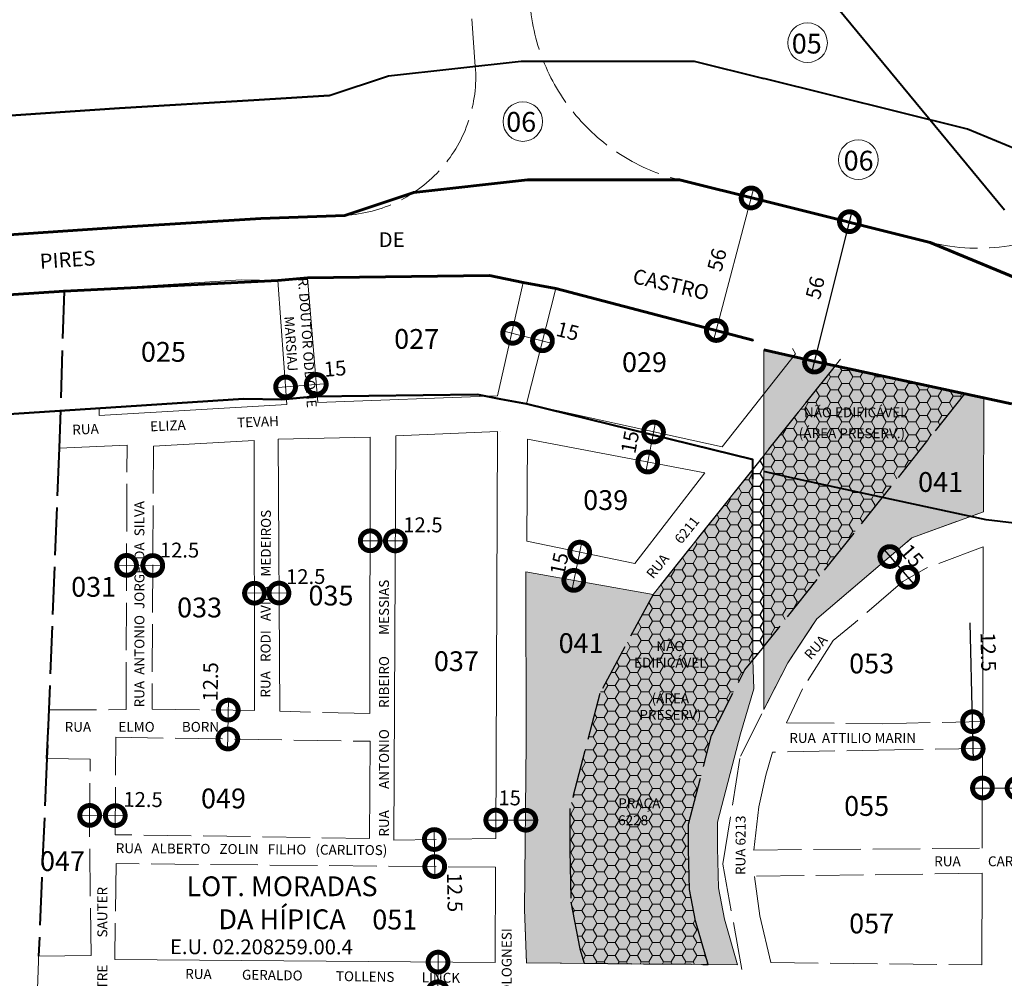
# Model space of a CAD drawing. Extents: x 181693 to 186443, y 1659771 to 1663238.
# Drawn here: x 182729 to 183227, y 1662329 to 1662813 of the extents above; entities that cross this region are included whole.
import ezdxf

# ---------------------------------------------------------------- set-up
doc = ezdxf.new("R2010")
doc.units = 0
doc.header["$LTSCALE"] = 2
doc.header["$MEASUREMENT"] = 0
doc.linetypes.add('ACAD_ISO02W100', pattern=[15, 12, -3])
doc.layers.get('DEFPOINTS').update_dxf_attribs({"linetype": 'CONTINUOUS'})
for name, color, linetype, lineweight in [('P-AREA_VERDE', 3, 'CONTINUOUS', 20), ('P-COTAS', 7, 'CONTINUOUS', 20), ('P-IDENT_AREA_COMP', 7, 'CONTINUOUS', 40), ('P-IDENT_AREA_VERDE', 7, 'CONTINUOUS', 20), ('P-IDENT_SUBUEU', 5, 'CONTINUOUS', 40), ('P-IDENT_TRAC_VIARIO', 7, 'CONTINUOUS', 20), ('P-LIM_AREA NAO EDIF', 151, 'ACAD_ISO02W100', 25), ('P-LIM_AREA_COMP', 40, 'ACAD_ISO02W100', 40), ('P-LIM_SUBUEU', 5, 'CONTINUOUS', 40), ('P-LIM_TRAC_VIARIO', 1, 'CONTINUOUS', 20), ('P-LIM_TRAC_VIARIO_PROJ', 1, 'ACAD_ISO02W100', 20), ('P-LIM_UEU', 6, 'CONTINUOUS', 60), ('P-Num_Quarteirao', 5, 'CONTINUOUS', 40), ('P-TEXTO_GERAL', 5, 'CONTINUOUS', 20), ('P_NUM_QUARTEIRÃO', 5, 'CONTINUOUS', 30)]:
    doc.layers.add(name, color=color, linetype=linetype, lineweight=lineweight)
doc.styles.add('SIMPLEX', font='simplex.shx')
doc.dimstyles.get("Standard").update_dxf_attribs({"dimtxt": 7.5, "dimasz": 20, "dimexe": 0.18, "dimexo": 0.0625, "dimgap": 5, "dimtad": 1, "dimdec": 0, "dimzin": 0, "dimdsep": 46, "dimtxsty": 'Standard', "dimblk": 'DOTSMALL', "dimcen": 0.09, "dimdle": 6, "dimse1": 1, "dimse2": 1, "dimadec": 0, "dimazin": 0, "dimtfac": 1, "dimtdec": 0, "dimtofl": 0, "dimtmove": 0, "dimatfit": 2, "dimldrblk": 'DOTSMALL', "dimfxl": 0, "dimtolj": 1, "dimtzin": 0, "dimarcsym": 0})

# ---------------------------------------------------------------- blocks, each defined once
blk = doc.blocks.new('_DOTSMALL')
at = {"layer": 'P-TEXTO_GERAL', "color": 0, "const_width": 0.5}
blk.add_lwpolyline([(-0.0625, 0, 1), (0.0625, 0, 1)], format="xyb", close=True, dxfattribs=at)
blk = doc.blocks.new('*D18')
at = {"layer": 'DEFPOINTS', "color": 0}
for p in [(182878.92, 1662628.58), (182878.92, 1662628.58), (182863.43, 1662627.3)]:
    blk.add_point(p, dxfattribs=at)
at = {"layer": 'P-COTAS', "color": 0}
blk.add_line((182857.45, 1662626.81), (182884.9, 1662629.07), dxfattribs=at)
at = {"layer": 'P-COTAS', "color": 0, "xscale": 20, "yscale": 20, "zscale": 20}
for p, rotation in [((182863.43, 1662627.3), 184.7132298789109), ((182878.92, 1662628.58), 4.713229878910912)]:
    blk.add_blockref('_DOTSMALL', p, dxfattribs=dict(at, rotation=rotation))
at = {"layer": 'P-COTAS', "color": 0, "insert": (182888.42, 1662636.6), "char_height": 7.5, "attachment_point": 5, "rotation": 4.7132}
blk.add_mtext('\\A1;15', dxfattribs=at)
blk = doc.blocks.new('*D19')
at = {"layer": 'DEFPOINTS', "color": 0}
for p in [(182978.14, 1662654.42), (182993.2, 1662650.63), (182993.2, 1662650.63)]:
    blk.add_point(p, dxfattribs=at)
at = {"layer": 'P-COTAS', "color": 0}
blk.add_line((182972.32, 1662655.89), (182999.02, 1662649.17), dxfattribs=at)
at = {"layer": 'P-COTAS', "color": 0, "xscale": 20, "yscale": 20, "zscale": 20}
for p, rotation in [((182978.14, 1662654.42), 165.8628645340632), ((182993.2, 1662650.63), 345.8628645340632)]:
    blk.add_blockref('_DOTSMALL', p, dxfattribs=dict(at, rotation=rotation))
at = {"layer": 'P-COTAS', "color": 0, "insert": (183005.97, 1662655.49), "char_height": 7.5, "attachment_point": 5, "rotation": 345.8629}
blk.add_mtext('\\A1;15', dxfattribs=at)
blk = doc.blocks.new('*D20')
at = {"layer": 'DEFPOINTS', "color": 0}
for p in [(183054.75, 1662603.5), (183046.39, 1662589.36), (183051.85, 1662588.31)]:
    blk.add_point(p, dxfattribs=at)
at = {"layer": 'P-COTAS', "color": 0}
blk.add_line((183050.42, 1662610.44), (183045.26, 1662583.46), dxfattribs=at)
at = {"layer": 'P-COTAS', "color": 0, "xscale": 20, "yscale": 20, "zscale": 20}
for p, rotation in [((183049.29, 1662604.54), 79.18832201460009), ((183046.39, 1662589.36), 259.1883220146001)]:
    blk.add_blockref('_DOTSMALL', p, dxfattribs=dict(at, rotation=rotation))
at = {"layer": 'P-COTAS', "color": 0, "insert": (183037.43, 1662599.5), "char_height": 7.5, "attachment_point": 5, "rotation": 79.1883}
blk.add_mtext('\\A1;15', dxfattribs=at)
blk = doc.blocks.new('*D21')
at = {"layer": 'DEFPOINTS', "color": 0}
for p in [(183011.99, 1662543.87), (183011.99, 1662543.87), (183009.02, 1662529.59)]:
    blk.add_point(p, dxfattribs=at)
at = {"layer": 'P-COTAS', "color": 0}
blk.add_line((183007.8, 1662523.72), (183013.22, 1662549.74), dxfattribs=at)
at = {"layer": 'P-COTAS', "color": 0, "xscale": 20, "yscale": 20, "zscale": 20}
for p, rotation in [((183011.99, 1662543.87), 78.23757291406226), ((183009.02, 1662529.59), 258.2375729140622)]:
    blk.add_blockref('_DOTSMALL', p, dxfattribs=dict(at, rotation=rotation))
at = {"layer": 'P-COTAS', "color": 0, "insert": (183001.67, 1662538), "char_height": 7.5, "attachment_point": 5, "rotation": 78.2376}
blk.add_mtext('\\A1;15', dxfattribs=at)
blk = doc.blocks.new('*D22')
at = {"layer": 'DEFPOINTS', "color": 0}
for p in [(182969.6, 1662408.5), (182969.6, 1662408.5), (182984.8, 1662408.43)]:
    blk.add_point(p, dxfattribs=at)
at = {"layer": 'P-COTAS', "color": 0}
blk.add_line((182990.8, 1662408.4), (182963.6, 1662408.53), dxfattribs=at)
at = {"layer": 'P-COTAS', "color": 0, "xscale": 20, "yscale": 20, "zscale": 20}
for p, rotation in [((182969.6, 1662408.5), 179.7257244065986), ((182984.8, 1662408.43), 359.7257244065986)]:
    blk.add_blockref('_DOTSMALL', p, dxfattribs=dict(at, rotation=rotation))
at = {"layer": 'P-COTAS', "color": 0, "insert": (182976.62, 1662419.71), "char_height": 7.5, "attachment_point": 5, "rotation": 359.7257}
blk.add_mtext('\\A1;15', dxfattribs=at)
blk = doc.blocks.new('*D23')
at = {"layer": 'DEFPOINTS', "color": 0}
for p in [(182906.19, 1662549.59), (182918.87, 1662549.53), (182918.87, 1662549.53)]:
    blk.add_point(p, dxfattribs=at)
at = {"layer": 'P-COTAS', "color": 0}
blk.add_line((182900.19, 1662549.62), (182924.87, 1662549.49), dxfattribs=at)
at = {"layer": 'P-COTAS', "color": 0, "xscale": 20, "yscale": 20, "zscale": 20}
for p, rotation in [((182906.19, 1662549.59), 179.7056745061806), ((182918.87, 1662549.53), 359.7056745061806)]:
    blk.add_blockref('_DOTSMALL', p, dxfattribs=dict(at, rotation=rotation))
at = {"layer": 'P-COTAS', "color": 0, "insert": (182932.8, 1662557.65), "char_height": 7.5, "attachment_point": 5, "rotation": 359.7057}
blk.add_mtext('\\A1;12.5', dxfattribs=at)
blk = doc.blocks.new('*D24')
at = {"layer": 'DEFPOINTS', "color": 0}
for p in [(182860.08, 1662523.2), (182860.08, 1662523.2), (182847.71, 1662523.12)]:
    blk.add_point(p, dxfattribs=at)
at = {"layer": 'P-COTAS', "color": 0}
blk.add_line((182841.71, 1662523.08), (182866.08, 1662523.23), dxfattribs=at)
at = {"layer": 'P-COTAS', "color": 0, "xscale": 20, "yscale": 20, "zscale": 20}
for p, rotation in [((182847.71, 1662523.12), 180.3576311870613), ((182860.08, 1662523.2), 0.3576311870612699)]:
    blk.add_blockref('_DOTSMALL', p, dxfattribs=dict(at, rotation=rotation))
at = {"layer": 'P-COTAS', "color": 0, "insert": (182873.59, 1662531.5), "char_height": 7.5, "attachment_point": 5, "rotation": 0.3576}
blk.add_mtext('\\A1;12.5', dxfattribs=at)
blk = doc.blocks.new('*D25')
at = {"layer": 'DEFPOINTS', "color": 0}
for p in [(182783.08, 1662537.18), (182796.32, 1662537.11), (182796.32, 1662537.11)]:
    blk.add_point(p, dxfattribs=at)
at = {"layer": 'P-COTAS', "color": 0}
blk.add_line((182777.08, 1662537.21), (182802.32, 1662537.08), dxfattribs=at)
at = {"layer": 'P-COTAS', "color": 0, "xscale": 20, "yscale": 20, "zscale": 20}
for p, rotation in [((182783.08, 1662537.18), 179.71792936068), ((182796.32, 1662537.11), 359.71792936068)]:
    blk.add_blockref('_DOTSMALL', p, dxfattribs=dict(at, rotation=rotation))
at = {"layer": 'P-COTAS', "color": 0, "insert": (182809.84, 1662544.9), "char_height": 7.5, "attachment_point": 5, "rotation": 359.7179}
blk.add_mtext('\\A1;12.5', dxfattribs=at)
blk = doc.blocks.new('*D26')
at = {"layer": 'DEFPOINTS', "color": 0}
for p in [(182834.46, 1662464.05), (182834.46, 1662464.05), (182834.25, 1662449.45)]:
    blk.add_point(p, dxfattribs=at)
at = {"layer": 'P-COTAS', "color": 0}
blk.add_line((182834.16, 1662443.45), (182834.55, 1662470.05), dxfattribs=at)
at = {"layer": 'P-COTAS', "color": 0, "xscale": 20, "yscale": 20, "zscale": 20}
for p, rotation in [((182834.46, 1662464.05), 89.15691880666006), ((182834.25, 1662449.45), 269.15691880666)]:
    blk.add_blockref('_DOTSMALL', p, dxfattribs=dict(at, rotation=rotation))
at = {"layer": 'P-COTAS', "color": 0, "insert": (182825.48, 1662478.34), "char_height": 7.5, "attachment_point": 5, "rotation": 89.1569}
blk.add_mtext('\\A1;12.5', dxfattribs=at)
blk = doc.blocks.new('*D27')
at = {"layer": 'DEFPOINTS', "color": 0}
for p in [(182938.53, 1662398.68), (182938.53, 1662398.68), (182938.77, 1662385.01)]:
    blk.add_point(p, dxfattribs=at)
at = {"layer": 'P-COTAS', "color": 0}
blk.add_line((182938.88, 1662379.01), (182938.43, 1662404.68), dxfattribs=at)
at = {"layer": 'P-COTAS', "color": 0, "xscale": 20, "yscale": 20, "zscale": 20}
for p, rotation in [((182938.53, 1662398.68), 91.002391327703), ((182938.77, 1662385.01), 271.002391327703)]:
    blk.add_blockref('_DOTSMALL', p, dxfattribs=dict(at, rotation=rotation))
at = {"layer": 'P-COTAS', "color": 0, "insert": (182948.89, 1662371.94), "char_height": 7.5, "attachment_point": 5, "rotation": 271.0024}
blk.add_mtext('\\A1;12.5', dxfattribs=at)
blk = doc.blocks.new('*D28')
at = {"layer": 'DEFPOINTS', "color": 0}
for p in [(182764.44, 1662410.86), (182764.44, 1662410.86), (182777.38, 1662410.75)]:
    blk.add_point(p, dxfattribs=at)
at = {"layer": 'P-COTAS', "color": 0}
blk.add_line((182783.38, 1662410.69), (182758.44, 1662410.92), dxfattribs=at)
at = {"layer": 'P-COTAS', "color": 0, "xscale": 20, "yscale": 20, "zscale": 20}
for p, rotation in [((182764.44, 1662410.86), 179.4864585521646), ((182777.38, 1662410.75), 359.4864585521646)]:
    blk.add_blockref('_DOTSMALL', p, dxfattribs=dict(at, rotation=rotation))
at = {"layer": 'P-COTAS', "color": 0, "insert": (182791.42, 1662418.89), "char_height": 7.5, "attachment_point": 5, "rotation": 359.4865}
blk.add_mtext('\\A1;12.5', dxfattribs=at)
blk = doc.blocks.new('*D29')
at = {"layer": 'DEFPOINTS', "color": 0}
for p in [(182940.45, 1662336.75), (182940.45, 1662336.75), (182940.32, 1662321.74)]:
    blk.add_point(p, dxfattribs=at)
at = {"layer": 'P-COTAS', "color": 0}
blk.add_line((182940.27, 1662315.75), (182940.5, 1662342.75), dxfattribs=at)
at = {"layer": 'P-COTAS', "color": 0, "xscale": 20, "yscale": 20, "zscale": 20}
for p, rotation in [((182940.45, 1662336.75), 89.51514753511282), ((182940.32, 1662321.74), 269.5151475351128)]:
    blk.add_blockref('_DOTSMALL', p, dxfattribs=dict(at, rotation=rotation))
at = {"layer": 'P-COTAS', "color": 0, "insert": (182933.15, 1662305.79), "char_height": 7.5, "attachment_point": 5, "rotation": 89.5151}
blk.add_mtext('\\A1;17.5', dxfattribs=at)
blk = doc.blocks.new('*D57')
at = {"layer": 'DEFPOINTS', "color": 0}
for p in [(183093.72, 1662724.08), (183076.14, 1662657.11), (183081.03, 1662655.83)]:
    blk.add_point(p, dxfattribs=at)
at = {"layer": 'P-COTAS', "color": 0, "lineweight": 13}
blk.add_line((183100.13, 1662728.6), (183079.5, 1662650.02), dxfattribs=at)
at = {"layer": 'P-COTAS', "color": 0, "lineweight": 13, "xscale": 20, "yscale": 20, "zscale": 20}
for p, rotation in [((183098.6, 1662722.8), 75.29355853514386), ((183081.03, 1662655.83), 255.2935585351439)]:
    blk.add_blockref('_DOTSMALL', p, dxfattribs=dict(at, rotation=rotation))
at = {"layer": 'P-COTAS', "color": 0, "insert": (183081.35, 1662691.54), "char_height": 7.5, "attachment_point": 5, "rotation": 75.2936}
blk.add_mtext('\\A1;56', dxfattribs=at)
blk = doc.blocks.new('*D87')
at = {"layer": 'DEFPOINTS', "color": 0}
for p in [(183232.98, 1662424.66), (183215.45, 1662415.43), (183232.95, 1662415.37)]:
    blk.add_point(p, dxfattribs=at)
at = {"layer": 'P-COTAS', "color": 0, "lineweight": -2}
for p, q in [((183209.48, 1662424.74), (183232.98, 1662424.66)), ((183232.98, 1662424.66), (183282.98, 1662424.49))]:
    blk.add_line(p, q, dxfattribs=at)
at = {"layer": 'P-COTAS', "color": 0, "lineweight": -2, "xscale": 20, "yscale": 20, "zscale": 20}
for p, rotation in [((183215.48, 1662424.72), 179.8099425194622), ((183232.98, 1662424.66), 359.8099425194621)]:
    blk.add_blockref('_DOTSMALL', p, dxfattribs=dict(at, rotation=rotation))
at = {"layer": 'P-COTAS', "color": 0, "insert": (183268, 1662433.29), "char_height": 7.5, "attachment_point": 5, "rotation": 359.8099}
blk.add_mtext('\\A1;17.5', dxfattribs=at)
blk = doc.blocks.new('*D89')
at = {"layer": 'DEFPOINTS', "color": 0}
for p in [(183158.8, 1662533.16), (183177.7, 1662531.14), (183167.83, 1662522.65)]:
    blk.add_point(p, dxfattribs=at)
at = {"layer": 'P-COTAS', "color": 0, "lineweight": -2}
blk.add_line((183164.76, 1662546.19), (183181.62, 1662526.59), dxfattribs=at)
at = {"layer": 'P-COTAS', "color": 0, "lineweight": -2, "xscale": 20, "yscale": 20, "zscale": 20}
for p, rotation in [((183168.67, 1662541.64), 130.6835992072449), ((183177.7, 1662531.14), 310.6835992072449)]:
    blk.add_blockref('_DOTSMALL', p, dxfattribs=dict(at, rotation=rotation))
at = {"layer": 'P-COTAS', "color": 0, "insert": (183179.82, 1662542.09), "char_height": 7.5, "attachment_point": 5, "rotation": 310.6836}
blk.add_mtext('\\A1;15', dxfattribs=at)
blk = doc.blocks.new('*D95')
at = {"layer": 'DEFPOINTS', "color": 0}
for p in [(183200.6, 1662457.99), (183210.48, 1662458.22), (183200.91, 1662444.44)]:
    blk.add_point(p, dxfattribs=at)
at = {"layer": 'P-COTAS', "color": 0, "lineweight": -2}
for p, q in [((183210.48, 1662458.22), (183209.34, 1662508.2)), ((183210.93, 1662438.67), (183210.48, 1662458.22))]:
    blk.add_line(p, q, dxfattribs=at)
at = {"layer": 'P-COTAS', "color": 0, "lineweight": -2, "xscale": 20, "yscale": 20, "zscale": 20}
for p, rotation in [((183210.48, 1662458.22), 91.31125557290508), ((183210.79, 1662444.67), 271.3112555729051)]:
    blk.add_blockref('_DOTSMALL', p, dxfattribs=dict(at, rotation=rotation))
at = {"layer": 'P-COTAS', "color": 0, "insert": (183218.43, 1662493.41), "char_height": 7.5, "attachment_point": 5, "rotation": 271.3113}
blk.add_mtext('\\A1;12.5', dxfattribs=at)
blk = doc.blocks.new('*D126')
at = {"layer": 'DEFPOINTS', "color": 0}
for p in [(183143.64, 1662711.97), (183148.29, 1662710.82), (183125.99, 1662641)]:
    blk.add_point(p, dxfattribs=at)
at = {"layer": 'P-COTAS', "color": 0, "lineweight": -2}
blk.add_line((183129.18, 1662634.02), (183149.74, 1662716.64), dxfattribs=at)
at = {"layer": 'P-COTAS', "color": 0, "lineweight": -2, "xscale": 20, "yscale": 20, "zscale": 20}
for p, rotation in [((183148.29, 1662710.82), 76.02858241495478), ((183130.63, 1662639.85), 256.0285824149548)]:
    blk.add_blockref('_DOTSMALL', p, dxfattribs=dict(at, rotation=rotation))
at = {"layer": 'P-COTAS', "color": 0, "insert": (183130.97, 1662677.44), "char_height": 7.5, "attachment_point": 5, "rotation": 76.0286}
blk.add_mtext('\\A1;56', dxfattribs=at)

msp = doc.modelspace()

# ---------------------------------------------------------------- hatches: boundary and pattern name
at = {"layer": 'P-AREA_VERDE', "lineweight": 9}
h = msp.add_hatch(dxfattribs=at)
h.set_pattern_fill('AR-SAND', color=256, scale=2.5, angle=359.9667, style=0)
h.set_pattern_definition([(37.46670213, (0, 0), (-0.154683899, 4.817150132), [0, -3.8, 0, -4.25, 0, -4.0625]), (7.46670213, (0, 0), (4.428541294, 7.052792674), [0, -2.05, 0, -3.425, 0, -1.3125]), (327.46670213, (-3.075, 0.0018), (7.785361562, 0.009623114), [0, -1.25, 0, -4.5, 0, -5.875]), (317.46670213, (-3.075, 0.002), (7.516590412, 2.18982096), [0, -0.625, 0, -2.95, 0, -3.375])])
h.paths.add_polyline_path([(183141.009, 1662637.998), (183130.889, 1662640.249), (183105, 1662646.003), (183105, 1662636.6), (183139.896, 1662636.6)])
h.paths.add_polyline_path([(183139.896, 1662636.6), (183105, 1662636.6), (183105, 1662592.756)], flags=17)
h.paths.add_polyline_path([(183206.159, 1662623.506), (183147.292, 1662636.6), (183139.896, 1662636.6), (183105, 1662592.756), (183105, 1662584.539), (183118.204, 1662581.605), (183164.789, 1662571.528)])
h.paths.add_polyline_path([(183216.128, 1662621.289), (183206.159, 1662623.506), (183164.789, 1662571.528), (183209.362, 1662561.886), (183215.939, 1662564.304)])
h.paths.add_polyline_path([(183209.362, 1662561.886), (183164.789, 1662571.528), (183105, 1662496.408), (183105, 1662464.376), (183117.09, 1662487.907), (183131.803, 1662510.218), (183179.837, 1662551.03)])
h.paths.add_polyline_path([(183164.789, 1662571.528), (183118.204, 1662581.605), (183105, 1662584.539), (183105, 1662496.408)])
h.paths.add_polyline_path([(183120.792, 1662597.877), (183190.078, 1662597.837), (183190.085, 1662609.266), (183120.799, 1662609.306)], flags=24)
h.paths.add_polyline_path([(183123.818, 1662610.505), (183187.032, 1662610.469), (183187.038, 1662619.397), (183123.823, 1662619.434)], flags=24)
h.paths.add_polyline_path([(183180.448, 1662571.804), (183206.877, 1662571.789), (183206.885, 1662586.789), (183180.457, 1662586.804)], flags=24)
h = msp.add_hatch(dxfattribs=at)
h.set_pattern_fill('AR-SAND', color=256, scale=2.5, style=0)
h.set_pattern_definition([(37.5, (0, 0), (-0.157483395, 4.8170594225), [0, -3.8, 0, -4.25, 0, -4.0625]), (7.5, (0, 0), (4.424441763, 7.055365163), [0, -2.05, 0, -3.425, 0, -1.3125]), (327.5, (-3.075, 0), (7.785354654, 0.014147634), [0, -1.25, 0, -4.5, 0, -5.875]), (317.5, (-3.075, 0), (7.515316511, 2.194188912), [0, -0.625, 0, -2.95, 0, -3.375])])
h.paths.add_polyline_path([(183085.142, 1662358.427), (183082.07, 1662374.333), (183081.666, 1662394.514), (183081.689, 1662407.404), (183093.277, 1662452.063), (183099.926, 1662474.776), (183099.412, 1662489.231), (183095.404, 1662484.365), (183078.624, 1662451.165), (183067.035, 1662406.506), (183067.012, 1662393.616), (183067.417, 1662373.435), (183070.489, 1662357.529), (183076.83, 1662335.592), (183091.783, 1662335.454)])
h.paths.add_polyline_path([(183067.012, 1662393.616), (183067.035, 1662406.506), (183078.624, 1662451.165), (183095.404, 1662484.365), (183099.402, 1662489.219), (183099.416, 1662580.711), (183099.417, 1662585.742), (183049.091, 1662522.511), (183022.167, 1662472.476), (183007.049, 1662414.215), (183007.011, 1662393.067), (183007.532, 1662367.098), (183012.093, 1662343.481), (183014.241, 1662336.158), (183019.019, 1662336.124), (183076.83, 1662335.592), (183070.489, 1662357.529), (183067.417, 1662373.435)])
h.paths.add_polyline_path([(183022.167, 1662472.476), (183049.091, 1662522.511), (182984.851, 1662533.864), (182985.039, 1662447.624), (182984.041, 1662363.376), (182985.184, 1662336.361), (183014.241, 1662336.158), (183012.093, 1662343.481), (183007.532, 1662367.098), (183007.011, 1662393.067), (183007.049, 1662414.215)])
h.paths.add_polyline_path([(183038.931, 1662474.891), (183076.669, 1662474.891), (183076.669, 1662455.487), (183038.931, 1662455.487)], flags=24)
h.paths.add_polyline_path([(183036.55, 1662500.429), (183079.05, 1662500.429), (183079.05, 1662482.691), (183036.55, 1662482.691)], flags=25)
h.paths.add_polyline_path([(183030.199, 1662404.688), (183050.318, 1662404.653), (183050.331, 1662412.153), (183030.212, 1662412.188)], flags=24)
h.paths.add_polyline_path([(183029.794, 1662411.177), (183057.175, 1662411.129), (183057.193, 1662421.129), (183029.812, 1662421.177)], flags=24)
h.paths.add_polyline_path([(182998.844, 1662490.405), (183025.273, 1662490.358), (183025.299, 1662505.358), (182998.871, 1662505.405)], flags=24)
at = {"layer": 'P-LIM_AREA NAO EDIF', "lineweight": 9}
h = msp.add_hatch(dxfattribs=at)
h.set_pattern_fill('HONEY', color=256, scale=30, style=0)
h.paths.add_polyline_path([(183118.204, 1662581.605), (183105, 1662584.539), (183105, 1662496.408), (183164.789, 1662571.528)])
h.paths.add_polyline_path([(183164.789, 1662571.528), (183206.472, 1662623.899), (183147.756, 1662636.6), (183139.896, 1662636.6), (183105, 1662592.756), (183105, 1662584.539), (183118.204, 1662581.605)])
h.paths.add_polyline_path([(183120.792, 1662597.877), (183190.078, 1662597.837), (183190.085, 1662609.266), (183120.799, 1662609.306)], flags=24)
h.paths.add_polyline_path([(183123.818, 1662610.505), (183187.032, 1662610.469), (183187.038, 1662619.397), (183123.823, 1662619.434)], flags=24)
h = msp.add_hatch(dxfattribs=at)
h.set_pattern_fill('HONEY', color=256, scale=30, style=0)
h.paths.add_polyline_path([(183067.012, 1662393.616), (183067.035, 1662406.506), (183078.624, 1662451.165), (183095.404, 1662484.365), (183105, 1662496.016), (183105, 1662592.756), (183049.091, 1662522.511), (183022.167, 1662472.476), (183007.049, 1662414.215), (183007.011, 1662393.067), (183007.532, 1662367.098), (183012.093, 1662343.481), (183014.241, 1662336.158), (183076.83, 1662335.592), (183070.489, 1662357.529), (183067.417, 1662373.435)])
h.paths.add_polyline_path([(183038.931, 1662474.891), (183076.669, 1662474.891), (183076.669, 1662455.487), (183038.931, 1662455.487)], flags=24)
h.paths.add_polyline_path([(183036.55, 1662500.429), (183079.05, 1662500.429), (183079.05, 1662482.691), (183036.55, 1662482.691)], flags=25)
h.paths.add_polyline_path([(183030.199, 1662404.688), (183050.318, 1662404.653), (183050.331, 1662412.153), (183030.212, 1662412.188)], flags=24)
h.paths.add_polyline_path([(183029.794, 1662411.177), (183057.175, 1662411.129), (183057.193, 1662421.129), (183029.812, 1662421.177)], flags=24)
at = {"layer": 'P-LIM_AREA NAO EDIF'}
h = msp.add_hatch(dxfattribs=at)
h.set_pattern_fill('HONEY', color=256, scale=30, style=0)
h.paths.add_polyline_path([(183105, 1662592.756), (183099.417, 1662585.742), (183099.416, 1662580.711), (183099.402, 1662489.507), (183099.412, 1662489.231), (183105, 1662496.016)])

# ---------------------------------------------------------------- linework, layer by layer
at = {"layer": 'P-AREA_VERDE'}
msp.add_lwpolyline([(183105, 1662464.376), (183117.09, 1662487.907), (183131.803, 1662510.218), (183179.837, 1662551.03), (183215.939, 1662564.304), (183216.236, 1662621.787), (183130.889, 1662640.249), (183105, 1662646.003), (183105, 1662575.903), (183105, 1662496.408), (183105, 1662464.376)], close=True, dxfattribs=at)
at = {"layer": 'P-AREA_VERDE', "flags": 128}
msp.add_lwpolyline([(183093.277, 1662452.063), (183099.926, 1662474.776), (183099.402, 1662489.507), (183099.416, 1662580.711), (183099.417, 1662585.742), (183077.078, 1662557.674), (183049.091, 1662522.511), (182984.851, 1662533.864), (182984.851, 1662533.864), (182985.039, 1662447.624), (182984.041, 1662363.376), (182985.184, 1662336.361), (183091.783, 1662335.454), (183085.142, 1662358.427), (183082.07, 1662374.333), (183081.666, 1662394.514), (183081.689, 1662407.404)], close=True, dxfattribs=at)
at = {"layer": 'P-IDENT_SUBUEU', "lineweight": 9}
for centre in [(183127.139, 1662801.208), (182983.275, 1662761.364), (183152.772, 1662742.116)]:
    msp.add_circle(centre, 10, dxfattribs=at)
at = {"layer": 'P-LIM_AREA NAO EDIF'}
for points in [[(183141.051, 1662638.05), (183105, 1662592.756)], [(183206.472, 1662623.899), (183105, 1662496.408)], [(183105, 1662592.756), (183049.091, 1662522.511), (183022.167, 1662472.476), (183007.049, 1662414.215), (183007.011, 1662393.067), (183007.532, 1662367.098), (183012.093, 1662343.481), (183014.241, 1662336.158), (183076.83, 1662335.592), (183070.489, 1662357.529), (183067.417, 1662373.435), (183067.012, 1662393.616), (183067.035, 1662406.506), (183078.624, 1662451.165), (183095.404, 1662484.365), (183105, 1662496.016), (183105, 1662592.756)]]:
    msp.add_lwpolyline(points, dxfattribs=at)
at = {"layer": 'P-LIM_AREA_COMP'}
msp.add_line((182749.745, 1662615.528), (182748.981, 1662596.36), dxfattribs=at)
at = {"layer": 'P-LIM_AREA_COMP', "flags": 128}
for points in [[(182751.501, 1662675.715), (182751.501, 1662675.715), (182859.48, 1662681.065), (182859.48, 1662681.065), (182874.482, 1662682.369), (182874.482, 1662682.369), (182966.365, 1662683.537), (182983.429, 1662680.047), (182999.873, 1662677.128), (182999.873, 1662677.128), (183099.436, 1662650.996), (183099.436, 1662650.996)], [(182748.981, 1662596.36), (182748.981, 1662596.36), (182748.981, 1662596.36), (182748.981, 1662596.36), (182742.885, 1662439.65), (182743.968, 1662464.228)]]:
    msp.add_lwpolyline(points, dxfattribs=at)
at = {"layer": 'P-LIM_AREA_COMP'}
for points in [[(182751.501, 1662675.715), (182751.501, 1662675.715), (182749.745, 1662615.528)], [(182742.885, 1662439.65), (182742.885, 1662439.65), (182740.239, 1662379.375), (182738.639, 1662339.808)]]:
    msp.add_lwpolyline(points, dxfattribs=at)
at = {"layer": 'P-LIM_SUBUEU', "linetype": 'Continuous', "flags": 128}
msp.add_lwpolyline([(183226.539, 1662716.679), (183104.176, 1662865.029)], dxfattribs=at)
at = {"layer": 'P-LIM_SUBUEU'}
for points in [[(182885.367, 1662774.569), (182915.338, 1662784.523), (182982.355, 1662791.859), (183069.809, 1662791.859), (183105, 1662783.104)], [(183453.754, 1662686.812), (183315.304, 1662713.001), (183207.975, 1662757.483), (183105, 1662783.104)]]:
    msp.add_lwpolyline(points, dxfattribs=at)
at = {"layer": 'P-LIM_SUBUEU', "flags": 128}
for points in [[(182885.367, 1662774.569), (182847.303, 1662772.258), (182779.431, 1662768.076), (182717.048, 1662763.884), (182655.061, 1662759.719), (182612.217, 1662757.172), (182599.998, 1662756.465), (182570.97, 1662753.63), (182545.577, 1662751.159), (182509.491, 1662747.562), (182501.149, 1662747.576), (182468.896, 1662742.706), (182445.713, 1662739.214), (182393.822, 1662725.229), (182321.875, 1662694.116), (182280.91, 1662675.804)], [(182321.875, 1662694.116), (182393.822, 1662725.229), (182445.713, 1662739.214), (182468.896, 1662742.706), (182501.149, 1662747.576), (182509.491, 1662747.562), (182545.577, 1662751.159), (182570.97, 1662753.63), (182599.998, 1662756.465), (182612.217, 1662757.172), (182655.061, 1662759.719), (182717.048, 1662763.884), (182779.431, 1662768.076), (182847.303, 1662772.258), (182885.367, 1662774.569)], [(182321.723, 1662626.472), (182352.277, 1662639.948), (182374.446, 1662650.479), (182414.197, 1662668.579), (182458.028, 1662680.392), (182477.844, 1662683.377), (182505.601, 1662687.568), (182512.421, 1662687.556), (182551.458, 1662691.448), (182576.792, 1662693.913), (182604.647, 1662696.634), (182615.728, 1662697.275), (182658.853, 1662699.839), (182721.07, 1662704.019), (182783.288, 1662708.2), (182850.965, 1662712.37), (182893.335, 1662713.992), (182928.202, 1662725.573), (182985.629, 1662731.859), (182985.629, 1662731.859)], [(183099.436, 1662650.996), (183099.436, 1662650.996), (182999.873, 1662677.128), (182999.873, 1662677.128), (182983.429, 1662680.047), (182966.365, 1662683.537), (182874.482, 1662682.369), (182874.482, 1662682.369), (182859.48, 1662681.065), (182859.48, 1662681.065), (182751.501, 1662675.715), (182751.501, 1662675.715), (182751.501, 1662675.715), (182751.501, 1662675.715), (182587.461, 1662664.884)], [(183105, 1662646.003), (183130.889, 1662640.249), (183230.087, 1662618.791)], [(183099.416, 1662580.711), (183099.419, 1662590.634), (182985.171, 1662618.754), (182985.171, 1662618.754), (182972.172, 1662621.107), (182960.401, 1662623.515), (182878.042, 1662622.452), (182878.042, 1662622.452), (182861.497, 1662621.015), (182842.232, 1662621.391), (182842.232, 1662621.391), (182842.232, 1662621.391), (182842.232, 1662621.391), (182842.232, 1662621.391), (182591.97, 1662605.054)], [(182591.97, 1662605.054), (182842.232, 1662621.391), (182842.232, 1662621.391), (182842.232, 1662621.391), (182842.232, 1662621.391), (182842.232, 1662621.391), (182861.497, 1662621.015), (182878.042, 1662622.452), (182878.042, 1662622.452), (182960.401, 1662623.515), (182972.172, 1662621.107), (182985.171, 1662618.754), (182985.171, 1662618.754), (183099.419, 1662590.634)], [(183252.633, 1662555.904), (183217.401, 1662560.147), (183118.204, 1662581.605), (183105, 1662584.539)], [(183252.633, 1662555.904), (183217.401, 1662560.147), (183118.204, 1662581.605), (183105, 1662584.539)]]:
    msp.add_lwpolyline(points, dxfattribs=at)
at = {"layer": 'P-LIM_TRAC_VIARIO'}
for p, q in [((182874.482, 1662682.369), (182879.672, 1662619.43)), ((182864.08, 1662618.467), (182859.48, 1662681.065)), ((182970.438, 1662622.74), (182983.429, 1662680.047)), ((183130.889, 1662640.249), (183105, 1662646.003)), ((182879.672, 1662619.43), (182970.438, 1662622.74)), ((182769.21, 1662612.844), (182769.21, 1662612.844)), ((182919.142, 1662602.7), (182970.539, 1662604.743)), ((182970.539, 1662604.743), (182969.555, 1662399.222)), ((182783.304, 1662597.949), (182748.981, 1662596.36)), ((182847.568, 1662600.316), (182796.613, 1662597.436)), ((182847.678, 1662463.856), (182847.568, 1662600.316)), ((182859.599, 1662600.955), (182906.211, 1662602.023)), ((182860.457, 1662463.503), (182859.599, 1662600.955)), ((182906.211, 1662602.023), (182906.055, 1662462.263)), ((182918.092, 1662398.322), (182919.142, 1662602.7)), ((182906.11, 1662448.313), (182905.764, 1662399.253)), ((183215.179, 1662335.311), (183215.333, 1662381.665)), ((182738.639, 1662339.808), (182765.149, 1662340.011)), ((182985.184, 1662336.361), (183019.019, 1662336.124)), ((183019.019, 1662336.124), (183091.783, 1662335.454))]:
    msp.add_line(p, q, dxfattribs=at)
for points in [[(182874.482, 1662682.369), (182874.482, 1662682.369), (182966.365, 1662683.537), (182983.429, 1662680.047)], [(182751.501, 1662675.715), (182751.501, 1662675.715), (182840.901, 1662681.428), (182859.48, 1662681.065)], [(182587.461, 1662664.884), (182587.461, 1662664.884), (182751.501, 1662675.715), (182751.501, 1662675.715), (182751.501, 1662675.715)], [(183099.436, 1662650.996), (183099.436, 1662650.996), (182999.873, 1662677.128), (182999.873, 1662677.128), (182985.171, 1662618.754), (183083.913, 1662597.11), (183121.065, 1662643.965)], [(183143.681, 1662641.355), (183049.091, 1662522.511), (183049.091, 1662522.511), (182984.851, 1662533.864), (182984.851, 1662533.864), (182985.039, 1662447.624), (182984.041, 1662363.376), (182985.183, 1662336.283)], [(182748.981, 1662596.36), (182749.745, 1662615.528), (182769.216, 1662616.484), (182769.21, 1662612.844), (182864.08, 1662618.467)], [(183215.939, 1662564.304), (183216.236, 1662621.787)], [(183215.587, 1662458.325), (183215.88, 1662546.545), (183215.88, 1662546.545)], [(183091.783, 1662335.454), (183085.142, 1662358.427), (183082.07, 1662374.333), (183081.666, 1662394.514), (183081.689, 1662407.404), (183093.277, 1662452.063), (183099.926, 1662474.776)], [(183215.375, 1662394.266), (183215.542, 1662444.666), (183215.542, 1662444.666), (183215.542, 1662444.666)], [(183109.404, 1662442.831), (183109.404, 1662442.831), (183105.957, 1662431.183), (183102.518, 1662415.255), (183100.056, 1662393.386), (183100.056, 1662393.386)], [(182969.224, 1662336.504), (182969.224, 1662336.504), (182969.479, 1662384.723)], [(183100.278, 1662380.076), (183100.278, 1662380.076), (183102.966, 1662360.105), (183108.499, 1662336.49)], [(182738.639, 1662339.808), (182738.545, 1662337.418), (182738.139, 1662323.028)], [(182777.166, 1662338.13), (182777.166, 1662338.13), (182969.224, 1662336.504), (182969.224, 1662336.504)]]:
    msp.add_lwpolyline(points, dxfattribs=at)
msp.add_lwpolyline([(182985.349, 1662549.413), (182985.609, 1662600.963), (183075.139, 1662583.865), (183039.789, 1662538.078)], close=True, dxfattribs=at)
at = {"layer": 'P-LIM_TRAC_VIARIO_PROJ'}
for p, q in [((183062.457, 1662731.859), (183105, 1662721.274)), ((183105, 1662721.274), (183189.141, 1662700.34)), ((182859.48, 1662681.065), (182859.48, 1662681.065)), ((182983.429, 1662680.047), (182983.429, 1662680.047)), ((183121.065, 1662643.965), (183119.54, 1662646.757)), ((183121.065, 1662643.965), (183121.065, 1662643.965)), ((182864.08, 1662618.467), (182864.08, 1662618.467)), ((182864.08, 1662618.467), (182864.08, 1662618.467)), ((182879.672, 1662619.43), (182879.672, 1662619.43)), ((182985.171, 1662618.754), (182985.171, 1662618.754)), ((182985.171, 1662618.754), (182985.171, 1662618.754)), ((182985.171, 1662618.754), (182985.171, 1662618.754)), ((182972.169, 1662604.808), (182972.169, 1662604.808)), ((182972.169, 1662604.808), (182972.169, 1662604.808)), ((182972.169, 1662604.808), (182972.169, 1662604.808)), ((182972.169, 1662604.808), (182972.169, 1662604.808)), ((182782.808, 1662464.29), (182783.304, 1662597.949)), ((182783.304, 1662597.949), (182783.304, 1662597.949)), ((182783.304, 1662597.949), (182783.304, 1662597.949)), ((182847.568, 1662600.316), (182847.568, 1662600.316)), ((182847.568, 1662600.316), (182847.568, 1662600.316)), ((182859.599, 1662600.955), (182859.599, 1662600.955)), ((182859.599, 1662600.955), (182859.599, 1662600.955)), ((182906.211, 1662602.023), (182906.211, 1662602.023)), ((182906.211, 1662602.023), (182906.211, 1662602.023)), ((182906.211, 1662602.023), (182906.211, 1662602.023)), ((182919.142, 1662602.7), (182919.142, 1662602.7)), ((182919.142, 1662602.7), (182919.142, 1662602.7)), ((182919.142, 1662602.7), (182919.142, 1662602.7)), ((182919.142, 1662602.7), (182919.142, 1662602.7)), ((182985.609, 1662600.963), (182985.609, 1662600.963)), ((182985.609, 1662600.963), (182985.609, 1662600.963)), ((182796.613, 1662597.436), (182795.959, 1662464.617)), ((182796.613, 1662597.436), (182796.613, 1662597.436)), ((183083.913, 1662597.11), (183083.913, 1662597.11)), ((183075.139, 1662583.865), (183075.139, 1662583.865)), ((182985.349, 1662549.413), (182985.349, 1662549.413)), ((183039.789, 1662538.078), (183039.789, 1662538.078)), ((182743.968, 1662464.228), (182782.808, 1662464.29)), ((182782.808, 1662464.29), (182782.808, 1662464.29)), ((182782.808, 1662464.29), (182782.808, 1662464.29)), ((182795.959, 1662464.617), (182795.959, 1662464.617)), ((182795.959, 1662464.617), (182795.959, 1662464.617)), ((182795.959, 1662464.617), (182847.678, 1662463.856)), ((182847.678, 1662463.856), (182847.678, 1662463.856)), ((182847.678, 1662463.856), (182847.678, 1662463.856)), ((182847.678, 1662463.856), (182847.678, 1662463.856)), ((182906.055, 1662462.263), (182860.457, 1662463.503)), ((182860.457, 1662463.503), (182860.457, 1662463.503)), ((182860.457, 1662463.503), (182860.457, 1662463.503)), ((182906.055, 1662462.263), (182906.055, 1662462.263)), ((182777.327, 1662401.13), (182777.584, 1662450.339)), ((182777.584, 1662450.339), (182777.584, 1662450.339)), ((182764.694, 1662439.292), (182742.885, 1662439.65)), ((182742.885, 1662439.65), (182742.885, 1662439.65)), ((182764.371, 1662403.192), (182764.694, 1662439.292)), ((182764.694, 1662439.292), (182764.694, 1662439.292)), ((182765.149, 1662340.011), (182764.371, 1662403.192)), ((182764.371, 1662403.192), (182764.371, 1662403.192)), ((182764.371, 1662403.192), (182764.371, 1662403.192)), ((182905.764, 1662399.253), (182777.327, 1662401.13)), ((182777.327, 1662401.13), (182777.327, 1662401.13)), ((182777.327, 1662401.13), (182777.327, 1662401.13)), ((182905.764, 1662399.253), (182905.764, 1662399.253)), ((182905.764, 1662399.253), (182905.764, 1662399.253)), ((182969.555, 1662399.222), (182918.092, 1662398.322)), ((182918.092, 1662398.322), (182918.092, 1662398.322)), ((182918.092, 1662398.322), (182918.092, 1662398.322)), ((182765.149, 1662340.011), (182765.149, 1662340.011))]:
    msp.add_line(p, q, dxfattribs=at)
msp.add_lwpolyline([(182959.27, 1662789.267), (182949.191, 1662920.344), (182589.386, 1662892.676), (182592.379, 1662868.026), (182592.379, 1662868.026), (182603.32, 1662789.047), (182613.919, 1662709.078), (182615.728, 1662697.275), (182658.853, 1662699.839), (182721.07, 1662704.019), (182783.288, 1662708.2), (182850.965, 1662712.37), (182893.335, 1662713.992, 0.4206166), (182959.27, 1662789.267)], format="xyb", dxfattribs=at)
for points in [[(183216.236, 1662621.787), (183216.236, 1662621.787), (183130.889, 1662640.249)], [(183093.894, 1662333.068), (183084.317, 1662386.384), (183093.17, 1662440.833), (183117.09, 1662487.907), (183131.803, 1662510.218), (183179.837, 1662551.03), (183215.939, 1662564.304), (183215.939, 1662564.304)], [(183215.88, 1662546.545), (183186.718, 1662535.626), (183175.184, 1662528.973), (183151.132, 1662508.297), (183140.087, 1662499.273), (183124.623, 1662474.792), (183116.513, 1662457.677), (183116.513, 1662457.677)], [(183116.513, 1662457.677), (183165.083, 1662457.169), (183215.587, 1662458.325)], [(182777.584, 1662450.339), (182777.584, 1662450.339), (182777.584, 1662450.339), (182777.584, 1662450.339), (182906.11, 1662448.313), (182906.11, 1662448.313)], [(183215.542, 1662444.666), (183170.975, 1662443.985), (183109.404, 1662442.831)], [(183100.056, 1662393.386), (183215.375, 1662394.266), (183215.375, 1662394.266)], [(182969.479, 1662384.723), (182969.479, 1662384.723), (182969.479, 1662384.723), (182969.479, 1662384.723), (182969.479, 1662384.723), (182969.479, 1662384.723), (182969.479, 1662384.723), (182969.479, 1662384.723), (182969.479, 1662384.723), (182969.479, 1662384.723), (182969.479, 1662384.723), (182969.479, 1662384.723), (182969.479, 1662384.723), (182777.761, 1662386.499), (182777.166, 1662338.13)], [(183215.333, 1662381.665), (183215.333, 1662381.665), (183100.278, 1662380.076)], [(183108.499, 1662336.49), (183215.179, 1662335.311)]]:
    msp.add_lwpolyline(points, dxfattribs=at)
for centre, start, end in [((183086.6, 1662828.901), 184.40914, 256.02902), ((183213.286, 1662797.382), 256.02842, 301.97677)]:
    msp.add_arc(centre, 100, start, end, dxfattribs=at)
at = {"layer": 'P-LIM_UEU'}
for points in [[(182893.335, 1662713.992), (182928.202, 1662725.573), (182985.629, 1662731.859), (183062.457, 1662731.859), (183105, 1662721.274)], [(183442.602, 1662627.857), (183298.059, 1662655.199), (183189.141, 1662700.34), (183105, 1662721.274)], [(183230.087, 1662618.791), (183130.889, 1662640.249), (183105, 1662646.003)]]:
    msp.add_lwpolyline(points, dxfattribs=at)
at = {"layer": 'P-LIM_UEU', "flags": 128}
for points in [[(182321.723, 1662626.472), (182352.277, 1662639.948), (182374.446, 1662650.479), (182414.197, 1662668.579), (182458.028, 1662680.392), (182477.844, 1662683.377), (182505.601, 1662687.568), (182512.421, 1662687.556), (182551.458, 1662691.448), (182576.792, 1662693.913), (182604.647, 1662696.634), (182615.728, 1662697.275), (182658.853, 1662699.839), (182721.07, 1662704.019), (182783.288, 1662708.2), (182850.965, 1662712.37), (182893.335, 1662713.992)], [(182587.461, 1662664.884), (182751.501, 1662675.715), (182751.501, 1662675.715), (182751.501, 1662675.715), (182751.501, 1662675.715), (182859.48, 1662681.065), (182859.48, 1662681.065), (182874.482, 1662682.369), (182874.482, 1662682.369), (182966.365, 1662683.537), (182983.429, 1662680.047), (182999.873, 1662677.128), (182999.873, 1662677.128), (183099.436, 1662650.996), (183099.436, 1662650.996)]]:
    msp.add_lwpolyline(points, dxfattribs=at)

# ---------------------------------------------------------------- texts
at = {"layer": 'P-IDENT_AREA_COMP', "lineweight": 20, "style": 'SIMPLEX'}
for s, height, rotation, p in [('NÃO EDIFICÁVEL', 5, 359.9667, (183125.307, 1662611.993)), ('(ÁREA PRESERV.)', 5, 359.9667, (183122.699, 1662601.448)), ('E.U. 02.208259.00.4', 7.5, 359.89911, (182804.999, 1662340.78))]:
    msp.add_text(s, height=height, rotation=rotation, dxfattribs=at).set_placement(p)
at = {"layer": 'P-IDENT_AREA_COMP', "char_height": 5, "attachment_point": 5, "style": 'SIMPLEX'}
for s, insert in [('NÃO\\PEDIFICÁVEL', (183057.8, 1662491.56)), ('(ÁREA\\PPRESERV)', (183057.8, 1662465.189))]:
    msp.add_mtext(s, dxfattribs=dict(at, insert=insert))
at = {"layer": 'P-IDENT_AREA_COMP', "insert": (182861.64, 1662365.43), "char_height": 10, "width": 111.451, "attachment_point": 5, "style": 'SIMPLEX'}
msp.add_mtext('LOT. MORADAS DA HÍPICA', dxfattribs=at)
at = {"layer": 'P-IDENT_AREA_VERDE', "style": 'SIMPLEX'}
for s, p in [('PRAÇA', (183031.467, 1662414.507)), ('6228', (183031.451, 1662405.936))]:
    msp.add_text(s, height=5, rotation=359.89911, dxfattribs=at).set_placement(p)
at = {"layer": 'P-IDENT_SUBUEU', "style": 'SIMPLEX'}
for s, rotation, p in [('05', 359.9667, (183119.138, 1662795.747)), ('06', 359.89911, (182974.861, 1662756.227)), ('06', 359.9667, (183145.332, 1662736.634))]:
    msp.add_text(s, height=10, rotation=rotation, dxfattribs=at).set_placement(p)
at = {"layer": 'P-IDENT_TRAC_VIARIO', "style": 'SIMPLEX'}
for s, height, rotation, p in [('DE', 7.5, 0.2105, (182910.494, 1662697.938)), ('PIRES', 7.5, 3.65617, (182739.483, 1662687.012)), ('CASTRO', 7.5, 346.77513, (183038.268, 1662679.91)), ('RUA                 ELIZA                 TEVAH', 5, 2.46441, (182755.758, 1662603.169)), ('RUA   RODI   AVILA   MEDEIROS', 5, 89.84289, (182855.747, 1662470.349)), ('RUA      6211', 5, 50.9622, (183049.105, 1662530.042)), ('RUA ', 5, 48.89309, (183128.773, 1662489.102)), ('RUA  ATTILIO MARIN', 5, 359.9667, (183117.896, 1662447.509)), ('RUA 6213', 5, 89.84289, (183095.725, 1662380.711)), ('RUA         CARLOS       WILSON      SCHÖDER', 5, 359.9667, (183191.103, 1662385.192)), ('RUA          GERALDO           TOLLENS         LINCK', 5, 359.14526, (182812.676, 1662328.332))]:
    msp.add_text(s, height=height, rotation=rotation, dxfattribs=at).set_placement(p)
at = {"layer": 'P-IDENT_TRAC_VIARIO', "char_height": 5, "style": 'SIMPLEX'}
for s, insert, width, attachment_point, rotation in [('R. DOUTOR ODDONE MARSIAJ', (182876.937, 1662649.902), 67.173, 2, 273.97833), ('RUA  ANTONIO  JORGE  DA  SILVA', (182787.085, 1662465.419), 168.6977, 1, 90), ('RUA       ANTONIO       RIBEIRO       MESSIAS', (182910.651, 1662400.121), 205.5529, 1, 90), ('RUA   ALBERTO   ZOLIN   FILHO   (CARLITOS)', (182777.637, 1662396.849), 190.78674, 1, 359.55606), ('RUA         SILVESTRE         SAUTER', (182768.347, 1662274.082), 168.6977, 1, 90)]:
    msp.add_mtext(s, dxfattribs=dict(at, insert=insert, width=width, attachment_point=attachment_point, rotation=rotation))
at = {"layer": 'P-IDENT_TRAC_VIARIO', "insert": (182751.81, 1662458.098), "char_height": 5, "width": 168.6977, "attachment_point": 1, "style": 'SIMPLEX'}
msp.add_mtext('RUA         ELMO         BORN', dxfattribs=at)
at = {"layer": 'P-IDENT_TRAC_VIARIO', "insert": (182972.625, 1662003.196), "char_height": 5, "attachment_point": 1, "rotation": 90, "style": 'SIMPLEX'}
msp.add_mtext('RUA          FRANCISCA          PREZZI          BOLOGNESI                         RUA          FRANCISCA          PREZZI          BOLOGNESI', dxfattribs=at)
at = {"layer": 'P-Num_Quarteirao', "style": 'SIMPLEX'}
for s, p in [('041', (183182.95, 1662574.302)), ('053', (183148.129, 1662482.617)), ('055', (183145.601, 1662410.629)), ('057', (183148.129, 1662351.27))]:
    msp.add_text(s, height=10, rotation=359.9667, dxfattribs=at).set_placement(p)
at = {"layer": 'P_NUM_QUARTEIRÃO', "style": 'SIMPLEX'}
for s, p in [('027', (182918.268, 1662646.578)), ('025', (182790.333, 1662640.056)), ('029', (183033.383, 1662634.838)), ('039', (183013.751, 1662565.176)), ('031', (182755.085, 1662521.352)), ('035', (182874.978, 1662516.945)), ('033', (182808.609, 1662510.917)), ('041', (183001.349, 1662492.9)), ('037', (182938.331, 1662483.787)), ('049', (182820.676, 1662414.455)), ('047', (182739.338, 1662382.774)), ('051', (182907.199, 1662353.249))]:
    msp.add_text(s, height=10, rotation=359.89911, dxfattribs=at).set_placement(p)

# ---------------------------------------------------------------- dimensions: what is measured, and where the dimension line sits
at = {"layer": 'P-COTAS'}
dim = msp.add_aligned_dim(p1=(183093.715, 1662724.082), p2=(183076.138, 1662657.111), distance=5.054, text='56', dimstyle='Standard', override={"dimdsep": 0, "dimtmove": 2, "dimatfit": 3, "dimlwd": 13}, dxfattribs=at)
dim.commit()
dim.dimension.update_dxf_attribs({"geometry": '*D57', "text_midpoint": (183081.351, 1662691.535)})
dim = msp.add_aligned_dim(p1=(183125.986, 1662641.001), p2=(183143.644, 1662711.971), distance=-4.787, text='56', dimstyle='Standard', dxfattribs=at)
dim.commit()
dim.dimension.update_dxf_attribs({"geometry": '*D126', "text_midpoint": (183130.969, 1662677.443)})
for base, p1, p2, angle, text, picture, middle in [((182993.2, 1662650.632), (182978.142, 1662654.424), (182993.2, 1662650.632), 345.86286, '15', '*D19', (183005.971, 1662655.492)), ((182878.917, 1662628.578), (182863.431, 1662627.302), (182878.917, 1662628.578), 4.71323, '15', '*D18', (182888.425, 1662636.6)), ((182918.869, 1662549.525), (182906.19, 1662549.591), (182918.869, 1662549.525), 359.70567, '12.5', '*D23', (182932.805, 1662557.649)), ((182796.316, 1662537.11), (182783.078, 1662537.176), (182796.316, 1662537.11), 359.71793, '12.5', '*D25', (182809.839, 1662544.901)), ((183177.704, 1662531.139), (183158.804, 1662533.159), (183167.835, 1662522.655), 310.6836, '15', '*D89', (183173.189, 1662536.391)), ((182860.084, 1662523.197), (182847.714, 1662523.12), (182860.084, 1662523.197), 0.35763, '12.5', '*D24', (182873.592, 1662531.497)), ((183210.48, 1662458.216), (183200.912, 1662444.442), (183200.602, 1662457.99), 91.31126, '12.5', '*D95', (183209.679, 1662493.207)), ((182834.464, 1662464.05), (182834.249, 1662449.446), (182834.464, 1662464.05), 89.15692, '12.5', '*D26', (182825.477, 1662478.34)), ((183232.976, 1662424.658), (183215.445, 1662415.428), (183232.945, 1662415.37), 359.80994, '17.5', '*D87', (183267.976, 1662424.542)), ((182764.439, 1662410.862), (182777.377, 1662410.746), (182764.439, 1662410.862), 179.48646, '12.5', '*D28', (182791.422, 1662418.892)), ((182938.535, 1662398.679), (182938.774, 1662385.007), (182938.535, 1662398.679), 91.00239, '12.5', '*D27', (182948.891, 1662371.942)), ((182940.45, 1662336.748), (182940.323, 1662321.745), (182940.45, 1662336.748), 89.51515, '17.5', '*D29', (182933.147, 1662305.786))]:
    dim = msp.add_linear_dim(base=base, p1=p1, p2=p2, angle=angle, text=text, dimstyle='Standard', dxfattribs=at)
    dim.commit()
    dim.dimension.update_dxf_attribs({"geometry": picture, "text_midpoint": middle, "dimtype": 129})
for base, p1, p2, angle, picture, middle in [((183046.39, 1662589.356), (183054.754, 1662603.501), (183051.853, 1662588.312), 259.18832, '*D20', (183037.428, 1662599.503)), ((183011.994, 1662543.865), (183009.022, 1662529.593), (183011.994, 1662543.865), 78.23757, '*D21', (183001.667, 1662538.005)), ((182969.6, 1662408.503), (182984.803, 1662408.43), (182969.6, 1662408.503), 179.72572, '*D22', (182976.618, 1662419.71))]:
    dim = msp.add_linear_dim(base=base, p1=p1, p2=p2, angle=angle, dimstyle='Standard', dxfattribs=at)
    dim.commit()
    dim.dimension.update_dxf_attribs({"geometry": picture, "text_midpoint": middle, "dimtype": 129})

doc.saveas('drawing.dxf')
